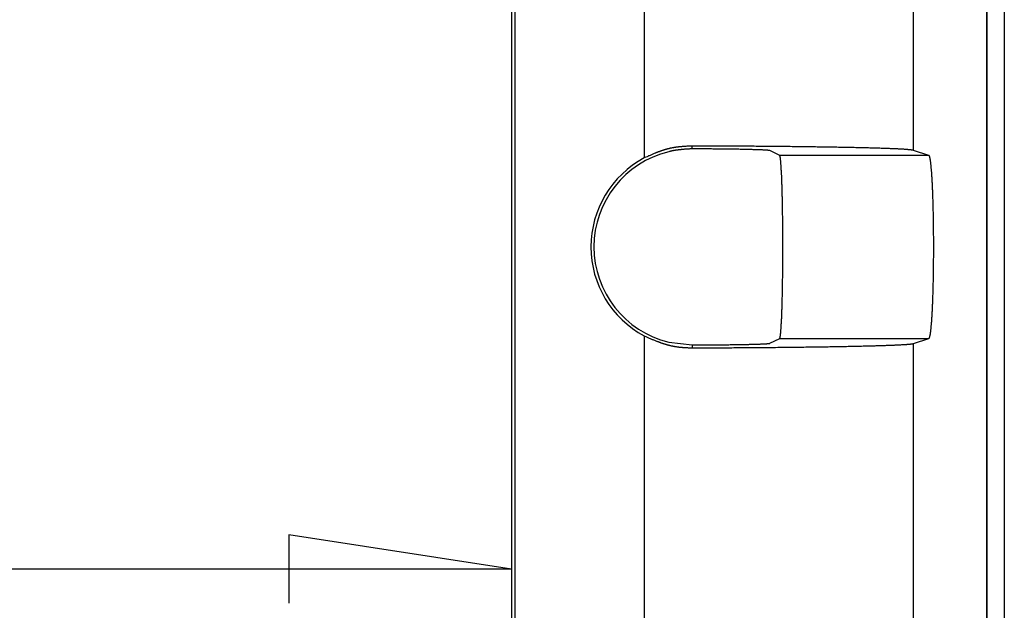
# Model space of a CAD drawing. Units: millimetres. Extents: x 0 to 841, y 0 to 594.
# Drawn here: x 186 to 201, y 469 to 478 of the extents above; entities that cross this region are included whole.
import ezdxf

# ---------------------------------------------------------------- set-up
doc = ezdxf.new("R2010")
doc.units = ezdxf.units.MM
doc.layers.add('LAYER_1', color=179, linetype='Continuous')
doc.layers.add('SLD-0', color=179, linetype='Continuous')

msp = doc.modelspace()

# ---------------------------------------------------------------- linework, layer by layer
at = {"layer": 'LAYER_1'}
for p, q in [((193.471, 469.621), (190.169, 470.129)), ((190.169, 470.129), (190.169, 469.113)), ((193.471, 469.621), (103.421, 469.621))]:
    msp.add_line(p, q, dxfattribs=at)
at = {"layer": 'SLD-0'}
for p, q in [((200.521, 428.74), (200.521, 520.07)), ((200.521, 520.07), (200.521, 428.74)), ((200.782, 520.07), (200.782, 428.74)), ((200.783, 428.74), (200.783, 520.07)), ((193.471, 500.77), (193.471, 448.04)), ((193.529, 448.04), (193.529, 500.77)), ((195.441, 480.083), (195.441, 475.726)), ((199.436, 475.838), (199.436, 479.971)), ((195.716, 475.838), (195.71, 475.836)), ((195.721, 475.84), (195.716, 475.838)), ((195.727, 475.842), (195.721, 475.84)), ((195.732, 475.843), (195.727, 475.842)), ((195.738, 475.845), (195.732, 475.843)), ((195.743, 475.847), (195.738, 475.845)), ((195.749, 475.849), (195.743, 475.847)), ((195.754, 475.85), (195.749, 475.849)), ((195.76, 475.852), (195.754, 475.85)), ((195.765, 475.853), (195.76, 475.852)), ((195.771, 475.855), (195.765, 475.853)), ((195.776, 475.856), (195.771, 475.855)), ((195.782, 475.858), (195.776, 475.856)), ((195.787, 475.859), (195.782, 475.858)), ((195.793, 475.861), (195.787, 475.859)), ((195.798, 475.862), (195.793, 475.861)), ((195.804, 475.863), (195.798, 475.862)), ((195.809, 475.865), (195.804, 475.863)), ((195.815, 475.866), (195.809, 475.865)), ((195.821, 475.867), (195.815, 475.866)), ((195.826, 475.869), (195.821, 475.867)), ((195.832, 475.87), (195.826, 475.869)), ((195.837, 475.871), (195.832, 475.87)), ((195.843, 475.872), (195.837, 475.871)), ((195.848, 475.873), (195.843, 475.872)), ((195.854, 475.874), (195.848, 475.873)), ((195.86, 475.875), (195.854, 475.874)), ((195.865, 475.876), (195.86, 475.875)), ((195.871, 475.877), (195.865, 475.876)), ((195.877, 475.878), (195.871, 475.877)), ((195.882, 475.879), (195.877, 475.878)), ((195.888, 475.88), (195.882, 475.879)), ((195.89, 475.837), (195.885, 475.836)), ((195.893, 475.881), (195.888, 475.88)), ((195.896, 475.838), (195.89, 475.837)), ((195.899, 475.882), (195.893, 475.881)), ((195.901, 475.839), (195.896, 475.838)), ((195.905, 475.883), (195.899, 475.882)), ((195.907, 475.84), (195.901, 475.839)), ((195.91, 475.884), (195.905, 475.883)), ((195.912, 475.841), (195.907, 475.84)), ((195.916, 475.884), (195.91, 475.884)), ((195.917, 475.841), (195.912, 475.841)), ((195.922, 475.885), (195.916, 475.884)), ((195.923, 475.842), (195.917, 475.841)), ((195.927, 475.886), (195.922, 475.885)), ((195.928, 475.843), (195.923, 475.842)), ((195.933, 475.887), (195.927, 475.886)), ((195.934, 475.844), (195.928, 475.843)), ((195.939, 475.887), (195.933, 475.887)), ((195.939, 475.844), (195.934, 475.844)), ((195.945, 475.888), (195.939, 475.887)), ((195.944, 475.845), (195.939, 475.844)), ((195.95, 475.846), (195.944, 475.845)), ((195.95, 475.889), (195.945, 475.888)), ((195.956, 475.889), (195.95, 475.889)), ((195.955, 475.846), (195.95, 475.846)), ((195.961, 475.847), (195.955, 475.846)), ((195.962, 475.89), (195.956, 475.889)), ((195.966, 475.848), (195.961, 475.847)), ((195.967, 475.891), (195.962, 475.89)), ((195.972, 475.848), (195.966, 475.848)), ((195.973, 475.891), (195.967, 475.891)), ((195.977, 475.849), (195.972, 475.848)), ((195.979, 475.892), (195.973, 475.891)), ((195.982, 475.849), (195.977, 475.849)), ((195.984, 475.892), (195.979, 475.892)), ((195.988, 475.85), (195.982, 475.849)), ((195.99, 475.893), (195.984, 475.892)), ((195.993, 475.85), (195.988, 475.85)), ((195.996, 475.893), (195.99, 475.893)), ((195.999, 475.851), (195.993, 475.85)), ((196.002, 475.894), (195.996, 475.893)), ((196.004, 475.851), (195.999, 475.851)), ((196.007, 475.894), (196.002, 475.894)), ((196.01, 475.852), (196.004, 475.851)), ((196.013, 475.895), (196.007, 475.894)), ((196.015, 475.852), (196.01, 475.852)), ((196.025, 475.896), (196.013, 475.895)), ((196.02, 475.853), (196.015, 475.852)), ((196.026, 475.853), (196.02, 475.853)), ((196.036, 475.897), (196.025, 475.896)), ((196.031, 475.853), (196.026, 475.853)), ((196.037, 475.854), (196.031, 475.853)), ((196.048, 475.897), (196.036, 475.897)), ((196.042, 475.854), (196.037, 475.854)), ((196.048, 475.855), (196.042, 475.854)), ((196.059, 475.898), (196.048, 475.897)), ((196.053, 475.855), (196.048, 475.855)), ((196.059, 475.855), (196.053, 475.855)), ((196.071, 475.899), (196.059, 475.898)), ((196.064, 475.856), (196.059, 475.855)), ((196.069, 475.856), (196.064, 475.856)), ((196.075, 475.856), (196.069, 475.856)), ((196.082, 475.9), (196.071, 475.899)), ((196.08, 475.857), (196.075, 475.856)), ((196.086, 475.857), (196.08, 475.857)), ((196.094, 475.9), (196.082, 475.9)), ((196.097, 475.858), (196.086, 475.857)), ((196.105, 475.901), (196.094, 475.9)), ((196.108, 475.858), (196.097, 475.858)), ((196.128, 475.902), (196.105, 475.901)), ((196.118, 475.859), (196.108, 475.858)), ((196.129, 475.859), (196.118, 475.859)), ((196.151, 475.903), (196.128, 475.902)), ((196.151, 475.86), (196.129, 475.859)), ((196.151, 475.86), (196.151, 475.903)), ((196.186, 475.903), (196.151, 475.903)), ((196.172, 475.86), (196.151, 475.86)), ((196.193, 475.86), (196.172, 475.86)), ((196.221, 475.903), (196.186, 475.903)), ((196.214, 475.86), (196.193, 475.86)), ((196.235, 475.86), (196.214, 475.86)), ((196.256, 475.903), (196.221, 475.903)), ((196.256, 475.86), (196.235, 475.86)), ((196.291, 475.903), (196.256, 475.903)), ((196.276, 475.86), (196.256, 475.86)), ((196.297, 475.86), (196.276, 475.86)), ((196.326, 475.903), (196.291, 475.903)), ((196.317, 475.859), (196.297, 475.86)), ((196.338, 475.859), (196.317, 475.859)), ((196.361, 475.903), (196.326, 475.903)), ((196.358, 475.859), (196.338, 475.859)), ((196.378, 475.859), (196.358, 475.859)), ((196.396, 475.903), (196.361, 475.903)), ((196.398, 475.859), (196.378, 475.859)), ((196.43, 475.902), (196.396, 475.903)), ((196.418, 475.859), (196.398, 475.859)), ((196.438, 475.859), (196.418, 475.859)), ((196.465, 475.902), (196.43, 475.902)), ((196.457, 475.858), (196.438, 475.859)), ((196.477, 475.858), (196.457, 475.858)), ((196.5, 475.902), (196.465, 475.902)), ((196.496, 475.858), (196.477, 475.858)), ((196.515, 475.858), (196.496, 475.858)), ((196.534, 475.902), (196.5, 475.902)), ((196.534, 475.858), (196.515, 475.858)), ((196.568, 475.902), (196.534, 475.902)), ((196.553, 475.857), (196.534, 475.858)), ((196.572, 475.857), (196.553, 475.857)), ((196.603, 475.902), (196.568, 475.902)), ((196.591, 475.857), (196.572, 475.857)), ((196.609, 475.857), (196.591, 475.857)), ((196.637, 475.901), (196.603, 475.902)), ((196.627, 475.857), (196.609, 475.857)), ((196.645, 475.856), (196.627, 475.857)), ((196.671, 475.901), (196.637, 475.901)), ((196.663, 475.856), (196.645, 475.856)), ((196.681, 475.856), (196.663, 475.856)), ((196.705, 475.901), (196.671, 475.901)), ((196.698, 475.856), (196.681, 475.856)), ((196.716, 475.856), (196.698, 475.856)), ((196.739, 475.901), (196.705, 475.901)), ((196.733, 475.855), (196.716, 475.856)), ((196.75, 475.855), (196.733, 475.855)), ((196.772, 475.901), (196.739, 475.901)), ((196.767, 475.855), (196.75, 475.855)), ((196.783, 475.855), (196.767, 475.855)), ((196.806, 475.9), (196.772, 475.901)), ((196.8, 475.854), (196.783, 475.855)), ((196.816, 475.854), (196.8, 475.854)), ((196.839, 475.9), (196.806, 475.9)), ((196.832, 475.854), (196.816, 475.854)), ((196.847, 475.854), (196.832, 475.854)), ((196.873, 475.9), (196.839, 475.9)), ((196.863, 475.853), (196.847, 475.854)), ((196.878, 475.853), (196.863, 475.853)), ((196.906, 475.9), (196.873, 475.9)), ((196.893, 475.853), (196.878, 475.853)), ((196.908, 475.853), (196.893, 475.853)), ((196.939, 475.9), (196.906, 475.9)), ((196.923, 475.852), (196.908, 475.853)), ((196.937, 475.852), (196.923, 475.852)), ((196.951, 475.852), (196.937, 475.852)), ((196.972, 475.899), (196.939, 475.9)), ((196.965, 475.851), (196.951, 475.852)), ((196.979, 475.851), (196.965, 475.851)), ((197.005, 475.899), (196.972, 475.899)), ((196.992, 475.851), (196.979, 475.851)), ((197.005, 475.85), (196.992, 475.851)), ((197.038, 475.899), (197.005, 475.899)), ((197.018, 475.85), (197.005, 475.85)), ((197.031, 475.85), (197.018, 475.85)), ((197.043, 475.85), (197.031, 475.85)), ((197.071, 475.899), (197.038, 475.899)), ((197.055, 475.849), (197.043, 475.85)), ((197.067, 475.849), (197.055, 475.849)), ((197.079, 475.849), (197.067, 475.849)), ((197.104, 475.898), (197.071, 475.899)), ((197.09, 475.848), (197.079, 475.849)), ((197.101, 475.848), (197.09, 475.848)), ((197.112, 475.848), (197.101, 475.848)), ((197.136, 475.898), (197.104, 475.898)), ((197.122, 475.847), (197.112, 475.848)), ((197.132, 475.847), (197.122, 475.847)), ((197.142, 475.847), (197.132, 475.847)), ((197.168, 475.898), (197.136, 475.898)), ((197.152, 475.846), (197.142, 475.847)), ((197.161, 475.846), (197.152, 475.846)), ((197.171, 475.846), (197.161, 475.846)), ((197.2, 475.897), (197.168, 475.898)), ((197.179, 475.845), (197.171, 475.846)), ((197.188, 475.845), (197.179, 475.845)), ((197.196, 475.845), (197.188, 475.845)), ((197.204, 475.844), (197.196, 475.845)), ((197.232, 475.897), (197.2, 475.897)), ((197.212, 475.844), (197.204, 475.844)), ((197.219, 475.843), (197.212, 475.844)), ((197.226, 475.843), (197.219, 475.843)), ((197.233, 475.843), (197.226, 475.843)), ((197.264, 475.897), (197.232, 475.897)), ((197.239, 475.842), (197.233, 475.843)), ((197.246, 475.842), (197.239, 475.842)), ((197.251, 475.842), (197.246, 475.842)), ((197.257, 475.841), (197.251, 475.842)), ((197.262, 475.841), (197.257, 475.841)), ((197.267, 475.841), (197.262, 475.841)), ((197.296, 475.897), (197.264, 475.897)), ((197.272, 475.84), (197.267, 475.841)), ((197.276, 475.84), (197.272, 475.84)), ((197.28, 475.839), (197.276, 475.84)), ((197.284, 475.839), (197.28, 475.839)), ((197.287, 475.839), (197.284, 475.839)), ((197.291, 475.838), (197.287, 475.839)), ((197.293, 475.838), (197.291, 475.838)), ((197.296, 475.838), (197.293, 475.838)), ((197.328, 475.896), (197.296, 475.897)), ((197.298, 475.837), (197.296, 475.838)), ((197.3, 475.837), (197.298, 475.837)), ((197.301, 475.836), (197.3, 475.837)), ((197.359, 475.896), (197.328, 475.896)), ((197.39, 475.896), (197.359, 475.896)), ((197.422, 475.895), (197.39, 475.896)), ((197.452, 475.895), (197.422, 475.895)), ((197.483, 475.895), (197.452, 475.895)), ((197.514, 475.894), (197.483, 475.895)), ((197.544, 475.894), (197.514, 475.894)), ((197.575, 475.894), (197.544, 475.894)), ((197.605, 475.894), (197.575, 475.894)), ((197.635, 475.893), (197.605, 475.894)), ((197.665, 475.893), (197.635, 475.893)), ((197.694, 475.892), (197.665, 475.893)), ((197.724, 475.892), (197.694, 475.892)), ((197.753, 475.892), (197.724, 475.892)), ((197.782, 475.891), (197.753, 475.892)), ((197.811, 475.891), (197.782, 475.891)), ((197.84, 475.891), (197.811, 475.891)), ((197.868, 475.89), (197.84, 475.891)), ((197.896, 475.89), (197.868, 475.89)), ((197.925, 475.89), (197.896, 475.89)), ((197.952, 475.889), (197.925, 475.89)), ((197.98, 475.889), (197.952, 475.889)), ((198.008, 475.888), (197.98, 475.889)), ((198.035, 475.888), (198.008, 475.888)), ((198.062, 475.888), (198.035, 475.888)), ((198.089, 475.887), (198.062, 475.888)), ((198.116, 475.887), (198.089, 475.887)), ((198.142, 475.886), (198.116, 475.887)), ((198.168, 475.886), (198.142, 475.886)), ((198.194, 475.885), (198.168, 475.886)), ((198.22, 475.885), (198.194, 475.885)), ((198.246, 475.885), (198.22, 475.885)), ((198.271, 475.884), (198.246, 475.885)), ((198.296, 475.884), (198.271, 475.884)), ((198.321, 475.883), (198.296, 475.884)), ((198.346, 475.883), (198.321, 475.883)), ((198.37, 475.882), (198.346, 475.883)), ((198.395, 475.882), (198.37, 475.882)), ((198.419, 475.881), (198.395, 475.882)), ((198.442, 475.881), (198.419, 475.881)), ((198.466, 475.88), (198.442, 475.881)), ((198.489, 475.88), (198.466, 475.88)), ((198.512, 475.88), (198.489, 475.88)), ((198.535, 475.879), (198.512, 475.88)), ((198.557, 475.879), (198.535, 475.879)), ((198.58, 475.878), (198.557, 475.879)), ((198.602, 475.878), (198.58, 475.878)), ((198.623, 475.877), (198.602, 475.878)), ((198.645, 475.877), (198.623, 475.877)), ((198.666, 475.876), (198.645, 475.877)), ((198.687, 475.876), (198.666, 475.876)), ((198.708, 475.875), (198.687, 475.876)), ((198.729, 475.875), (198.708, 475.875)), ((198.749, 475.874), (198.729, 475.875)), ((198.769, 475.874), (198.749, 475.874)), ((198.788, 475.873), (198.769, 475.874)), ((198.808, 475.872), (198.788, 475.873)), ((198.827, 475.872), (198.808, 475.872)), ((198.846, 475.871), (198.827, 475.872)), ((198.865, 475.871), (198.846, 475.871)), ((198.883, 475.87), (198.865, 475.871)), ((198.901, 475.87), (198.883, 475.87)), ((198.919, 475.869), (198.901, 475.87)), ((198.936, 475.869), (198.919, 475.869)), ((198.954, 475.868), (198.936, 475.869)), ((198.97, 475.868), (198.954, 475.868)), ((198.987, 475.867), (198.97, 475.868)), ((199.004, 475.867), (198.987, 475.867)), ((199.02, 475.866), (199.004, 475.867)), ((199.035, 475.865), (199.02, 475.866)), ((199.051, 475.865), (199.035, 475.865)), ((199.066, 475.864), (199.051, 475.865)), ((199.081, 475.864), (199.066, 475.864)), ((199.096, 475.863), (199.081, 475.864)), ((199.11, 475.863), (199.096, 475.863)), ((199.124, 475.862), (199.11, 475.863)), ((199.138, 475.861), (199.124, 475.862)), ((199.152, 475.861), (199.138, 475.861)), ((199.165, 475.86), (199.152, 475.861)), ((199.178, 475.86), (199.165, 475.86)), ((199.19, 475.859), (199.178, 475.86)), ((199.203, 475.859), (199.19, 475.859)), ((199.215, 475.858), (199.203, 475.859)), ((199.226, 475.857), (199.215, 475.858)), ((199.238, 475.857), (199.226, 475.857)), ((199.249, 475.856), (199.238, 475.857)), ((199.26, 475.856), (199.249, 475.856)), ((199.27, 475.855), (199.26, 475.856)), ((199.28, 475.854), (199.27, 475.855)), ((199.29, 475.854), (199.28, 475.854)), ((199.3, 475.853), (199.29, 475.854)), ((199.309, 475.853), (199.3, 475.853)), ((199.318, 475.852), (199.309, 475.853)), ((199.327, 475.851), (199.318, 475.852)), ((199.335, 475.851), (199.327, 475.851)), ((199.343, 475.85), (199.335, 475.851)), ((199.351, 475.85), (199.343, 475.85)), ((199.358, 475.849), (199.351, 475.85)), ((199.365, 475.848), (199.358, 475.849)), ((199.372, 475.848), (199.365, 475.848)), ((199.379, 475.847), (199.372, 475.848)), ((199.385, 475.846), (199.379, 475.847)), ((199.391, 475.846), (199.385, 475.846)), ((199.396, 475.845), (199.391, 475.846)), ((199.401, 475.845), (199.396, 475.845)), ((199.406, 475.844), (199.401, 475.845)), ((199.411, 475.843), (199.406, 475.844)), ((199.415, 475.843), (199.411, 475.843)), ((199.419, 475.842), (199.415, 475.843)), ((199.423, 475.842), (199.419, 475.842)), ((199.426, 475.841), (199.423, 475.842)), ((199.429, 475.84), (199.426, 475.841)), ((199.431, 475.84), (199.429, 475.84)), ((199.434, 475.839), (199.431, 475.84)), ((199.436, 475.838), (199.434, 475.839)), ((199.665, 475.762), (199.436, 475.838)), ((195.463, 475.736), (195.441, 475.726)), ((195.484, 475.745), (195.463, 475.736)), ((195.495, 475.75), (195.484, 475.745)), ((195.505, 475.755), (195.495, 475.75)), ((195.516, 475.759), (195.505, 475.755)), ((195.527, 475.764), (195.516, 475.759)), ((195.538, 475.769), (195.527, 475.764)), ((195.548, 475.773), (195.538, 475.769)), ((195.559, 475.778), (195.548, 475.773)), ((195.57, 475.783), (195.559, 475.778)), ((195.58, 475.787), (195.57, 475.783)), ((195.591, 475.792), (195.58, 475.787)), ((195.602, 475.796), (195.591, 475.792)), ((195.607, 475.798), (195.602, 475.796)), ((195.613, 475.8), (195.607, 475.798)), ((195.618, 475.803), (195.613, 475.8)), ((195.623, 475.805), (195.618, 475.803)), ((195.629, 475.807), (195.623, 475.805)), ((195.634, 475.809), (195.629, 475.807)), ((195.64, 475.811), (195.634, 475.809)), ((195.645, 475.813), (195.64, 475.811)), ((195.65, 475.815), (195.645, 475.813)), ((195.656, 475.817), (195.65, 475.815)), ((195.661, 475.819), (195.656, 475.817)), ((195.667, 475.821), (195.661, 475.819)), ((195.672, 475.823), (195.667, 475.821)), ((195.678, 475.825), (195.672, 475.823)), ((195.683, 475.827), (195.678, 475.825)), ((195.688, 475.829), (195.683, 475.827)), ((195.694, 475.831), (195.688, 475.829)), ((195.699, 475.833), (195.694, 475.831)), ((195.705, 475.835), (195.699, 475.833)), ((195.71, 475.836), (195.705, 475.835)), ((195.815, 475.822), (195.804, 475.819)), ((195.82, 475.823), (195.815, 475.822)), ((195.826, 475.824), (195.82, 475.823)), ((195.831, 475.825), (195.826, 475.824)), ((195.837, 475.827), (195.831, 475.825)), ((195.842, 475.828), (195.837, 475.827)), ((195.847, 475.829), (195.842, 475.828)), ((195.85, 475.829), (195.847, 475.829)), ((195.853, 475.83), (195.85, 475.829)), ((195.855, 475.831), (195.853, 475.83)), ((195.858, 475.831), (195.855, 475.831)), ((195.861, 475.832), (195.858, 475.831)), ((195.863, 475.832), (195.861, 475.832)), ((195.866, 475.833), (195.863, 475.832)), ((195.869, 475.833), (195.866, 475.833)), ((195.872, 475.834), (195.869, 475.833)), ((195.874, 475.834), (195.872, 475.834)), ((195.877, 475.835), (195.874, 475.834)), ((195.88, 475.835), (195.877, 475.835)), ((195.882, 475.836), (195.88, 475.835)), ((195.885, 475.836), (195.882, 475.836)), ((197.303, 475.836), (197.301, 475.836)), ((197.451, 475.762), (197.303, 475.836)), ((197.303, 475.836), (197.303, 475.836)), ((199.665, 475.762), (197.451, 475.762)), ((197.452, 475.762), (197.451, 475.762)), ((197.452, 475.761), (197.452, 475.762)), ((197.453, 475.76), (197.452, 475.761)), ((197.454, 475.758), (197.453, 475.76)), ((197.454, 475.756), (197.454, 475.758)), ((197.455, 475.754), (197.454, 475.756)), ((197.456, 475.752), (197.455, 475.754)), ((197.457, 475.749), (197.456, 475.752)), ((197.457, 475.746), (197.457, 475.749)), ((197.458, 475.743), (197.457, 475.746)), ((197.459, 475.739), (197.458, 475.743)), ((197.459, 475.735), (197.459, 475.739)), ((197.46, 475.731), (197.459, 475.735)), ((197.461, 475.726), (197.46, 475.731)), ((197.462, 475.721), (197.461, 475.726)), ((197.462, 475.716), (197.462, 475.721)), ((197.463, 475.71), (197.462, 475.716)), ((197.464, 475.704), (197.463, 475.71)), ((197.464, 475.698), (197.464, 475.704)), ((197.465, 475.692), (197.464, 475.698)), ((197.466, 475.685), (197.465, 475.692)), ((199.666, 475.762), (199.665, 475.762)), ((199.667, 475.761), (199.666, 475.762)), ((199.668, 475.76), (199.667, 475.761)), ((199.67, 475.758), (199.668, 475.76)), ((199.671, 475.756), (199.67, 475.758)), ((199.672, 475.754), (199.671, 475.756)), ((199.673, 475.752), (199.672, 475.754)), ((199.674, 475.749), (199.673, 475.752)), ((199.675, 475.746), (199.674, 475.749)), ((199.676, 475.743), (199.675, 475.746)), ((199.677, 475.739), (199.676, 475.743)), ((199.678, 475.735), (199.677, 475.739)), ((199.679, 475.731), (199.678, 475.735)), ((199.68, 475.726), (199.679, 475.731)), ((199.681, 475.721), (199.68, 475.726)), ((199.682, 475.716), (199.681, 475.721)), ((199.683, 475.71), (199.682, 475.716)), ((199.684, 475.704), (199.683, 475.71)), ((199.686, 475.698), (199.684, 475.704)), ((199.687, 475.692), (199.686, 475.698)), ((199.688, 475.685), (199.687, 475.692)), ((197.466, 475.678), (197.466, 475.685)), ((197.467, 475.671), (197.466, 475.678)), ((197.468, 475.663), (197.467, 475.671)), ((197.468, 475.655), (197.468, 475.663)), ((197.469, 475.647), (197.468, 475.655)), ((197.47, 475.638), (197.469, 475.647)), ((197.47, 475.629), (197.47, 475.638)), ((197.471, 475.62), (197.47, 475.629)), ((197.472, 475.611), (197.471, 475.62)), ((197.472, 475.601), (197.472, 475.611)), ((197.473, 475.591), (197.472, 475.601)), ((197.474, 475.581), (197.473, 475.591)), ((197.474, 475.571), (197.474, 475.581)), ((197.475, 475.56), (197.474, 475.571)), ((197.475, 475.549), (197.475, 475.56)), ((197.476, 475.537), (197.475, 475.549)), ((199.689, 475.678), (199.688, 475.685)), ((199.69, 475.671), (199.689, 475.678)), ((199.691, 475.663), (199.69, 475.671)), ((199.692, 475.655), (199.691, 475.663)), ((199.693, 475.647), (199.692, 475.655)), ((199.694, 475.638), (199.693, 475.647)), ((199.695, 475.629), (199.694, 475.638)), ((199.696, 475.62), (199.695, 475.629)), ((199.697, 475.611), (199.696, 475.62)), ((199.698, 475.601), (199.697, 475.611)), ((199.698, 475.591), (199.698, 475.601)), ((199.699, 475.581), (199.698, 475.591)), ((199.7, 475.571), (199.699, 475.581)), ((199.701, 475.56), (199.7, 475.571)), ((199.702, 475.549), (199.701, 475.56)), ((199.703, 475.537), (199.702, 475.549)), ((197.477, 475.526), (197.476, 475.537)), ((197.477, 475.514), (197.477, 475.526)), ((197.478, 475.502), (197.477, 475.514)), ((197.478, 475.49), (197.478, 475.502)), ((197.479, 475.477), (197.478, 475.49)), ((197.48, 475.464), (197.479, 475.477)), ((197.48, 475.451), (197.48, 475.464)), ((197.481, 475.438), (197.48, 475.451)), ((197.481, 475.424), (197.481, 475.438)), ((197.482, 475.41), (197.481, 475.424)), ((197.482, 475.396), (197.482, 475.41)), ((199.704, 475.526), (199.703, 475.537)), ((199.705, 475.514), (199.704, 475.526)), ((199.706, 475.502), (199.705, 475.514)), ((199.707, 475.49), (199.706, 475.502)), ((199.708, 475.477), (199.707, 475.49)), ((199.708, 475.464), (199.708, 475.477)), ((199.709, 475.451), (199.708, 475.464)), ((199.71, 475.438), (199.709, 475.451)), ((199.711, 475.424), (199.71, 475.438)), ((199.712, 475.41), (199.711, 475.424)), ((199.713, 475.396), (199.712, 475.41)), ((197.483, 475.382), (197.482, 475.396)), ((197.483, 475.367), (197.483, 475.382)), ((197.484, 475.352), (197.483, 475.367)), ((197.484, 475.338), (197.484, 475.352)), ((197.485, 475.322), (197.484, 475.338)), ((197.485, 475.307), (197.485, 475.322)), ((197.486, 475.291), (197.485, 475.307)), ((197.486, 475.275), (197.486, 475.291)), ((197.487, 475.259), (197.486, 475.275)), ((197.487, 475.243), (197.487, 475.259)), ((199.713, 475.382), (199.713, 475.396)), ((199.714, 475.367), (199.713, 475.382)), ((199.715, 475.352), (199.714, 475.367)), ((199.716, 475.338), (199.715, 475.352)), ((199.716, 475.322), (199.716, 475.338)), ((199.717, 475.307), (199.716, 475.322)), ((199.718, 475.291), (199.717, 475.307)), ((199.719, 475.275), (199.718, 475.291)), ((199.719, 475.259), (199.719, 475.275)), ((199.72, 475.243), (199.719, 475.259)), ((197.488, 475.227), (197.487, 475.243)), ((197.488, 475.21), (197.488, 475.227)), ((197.489, 475.193), (197.488, 475.21)), ((197.489, 475.176), (197.489, 475.193)), ((197.489, 475.159), (197.489, 475.176)), ((197.49, 475.142), (197.489, 475.159)), ((197.49, 475.124), (197.49, 475.142)), ((197.491, 475.106), (197.49, 475.124)), ((197.491, 475.089), (197.491, 475.106)), ((199.721, 475.227), (199.72, 475.243)), ((199.721, 475.21), (199.721, 475.227)), ((199.722, 475.193), (199.721, 475.21)), ((199.722, 475.176), (199.722, 475.193)), ((199.723, 475.159), (199.722, 475.176)), ((199.724, 475.142), (199.723, 475.159)), ((199.724, 475.124), (199.724, 475.142)), ((199.725, 475.106), (199.724, 475.124)), ((199.725, 475.089), (199.725, 475.106)), ((197.491, 475.071), (197.491, 475.089)), ((197.492, 475.052), (197.491, 475.071)), ((197.492, 475.034), (197.492, 475.052)), ((197.492, 475.016), (197.492, 475.034)), ((197.493, 474.997), (197.492, 475.016)), ((197.493, 474.978), (197.493, 474.997)), ((197.493, 474.959), (197.493, 474.978)), ((199.726, 475.071), (199.725, 475.089)), ((199.726, 475.052), (199.726, 475.071)), ((199.727, 475.034), (199.726, 475.052)), ((199.727, 475.016), (199.727, 475.034)), ((199.728, 474.997), (199.727, 475.016)), ((199.728, 474.978), (199.728, 474.997)), ((199.729, 474.959), (199.728, 474.978)), ((197.494, 474.94), (197.493, 474.959)), ((197.494, 474.921), (197.494, 474.94)), ((197.494, 474.902), (197.494, 474.921)), ((197.494, 474.882), (197.494, 474.902)), ((197.495, 474.863), (197.494, 474.882)), ((197.495, 474.843), (197.495, 474.863)), ((197.495, 474.824), (197.495, 474.843)), ((197.495, 474.804), (197.495, 474.824)), ((199.729, 474.94), (199.729, 474.959)), ((199.73, 474.921), (199.729, 474.94)), ((199.73, 474.902), (199.73, 474.921)), ((199.731, 474.882), (199.73, 474.902)), ((199.731, 474.863), (199.731, 474.882)), ((199.731, 474.843), (199.731, 474.863)), ((199.732, 474.824), (199.731, 474.843)), ((199.732, 474.804), (199.732, 474.824)), ((197.495, 474.784), (197.495, 474.804)), ((197.496, 474.764), (197.495, 474.784)), ((197.496, 474.744), (197.496, 474.764)), ((197.496, 474.724), (197.496, 474.744)), ((197.496, 474.703), (197.496, 474.724)), ((197.496, 474.683), (197.496, 474.703)), ((197.497, 474.663), (197.496, 474.683)), ((199.732, 474.784), (199.732, 474.804)), ((199.733, 474.764), (199.732, 474.784)), ((199.733, 474.744), (199.733, 474.764)), ((199.733, 474.724), (199.733, 474.744)), ((199.733, 474.703), (199.733, 474.724)), ((199.734, 474.683), (199.733, 474.703)), ((199.734, 474.663), (199.734, 474.683)), ((197.497, 474.642), (197.497, 474.663)), ((197.497, 474.622), (197.497, 474.642)), ((197.497, 474.601), (197.497, 474.622)), ((197.497, 474.581), (197.497, 474.601)), ((197.497, 474.56), (197.497, 474.581)), ((197.497, 474.539), (197.497, 474.56)), ((197.497, 474.519), (197.497, 474.539)), ((199.734, 474.642), (199.734, 474.663)), ((199.734, 474.622), (199.734, 474.642)), ((199.734, 474.601), (199.734, 474.622)), ((199.734, 474.581), (199.734, 474.601)), ((199.735, 474.56), (199.734, 474.581)), ((199.735, 474.539), (199.735, 474.56)), ((199.735, 474.519), (199.735, 474.539)), ((197.497, 474.498), (197.497, 474.519)), ((197.497, 474.477), (197.497, 474.498)), ((197.497, 474.457), (197.497, 474.477)), ((197.497, 474.436), (197.497, 474.457)), ((197.497, 474.415), (197.497, 474.436)), ((197.497, 474.394), (197.497, 474.415)), ((197.497, 474.373), (197.497, 474.394)), ((199.735, 474.498), (199.735, 474.519)), ((199.735, 474.477), (199.735, 474.498)), ((199.735, 474.457), (199.735, 474.477)), ((199.735, 474.436), (199.735, 474.457)), ((199.735, 474.415), (199.735, 474.436)), ((199.735, 474.394), (199.735, 474.415)), ((199.735, 474.373), (199.735, 474.394)), ((197.497, 474.353), (197.497, 474.373)), ((197.497, 474.332), (197.497, 474.353)), ((197.497, 474.311), (197.497, 474.332)), ((197.497, 474.29), (197.497, 474.311)), ((197.497, 474.27), (197.497, 474.29)), ((197.497, 474.249), (197.497, 474.27)), ((197.497, 474.228), (197.497, 474.249)), ((199.734, 474.228), (199.735, 474.249)), ((199.735, 474.353), (199.735, 474.373)), ((199.735, 474.332), (199.735, 474.353)), ((199.735, 474.311), (199.735, 474.332)), ((199.735, 474.29), (199.735, 474.311)), ((199.735, 474.27), (199.735, 474.29)), ((199.735, 474.249), (199.735, 474.27)), ((197.496, 474.126), (197.497, 474.146)), ((197.496, 474.106), (197.496, 474.126)), ((197.496, 474.086), (197.496, 474.106)), ((197.496, 474.065), (197.496, 474.086)), ((197.497, 474.208), (197.497, 474.228)), ((197.497, 474.187), (197.497, 474.208)), ((197.497, 474.167), (197.497, 474.187)), ((197.497, 474.146), (197.497, 474.167)), ((199.733, 474.106), (199.734, 474.126)), ((199.733, 474.086), (199.733, 474.106)), ((199.733, 474.065), (199.733, 474.086)), ((199.734, 474.208), (199.734, 474.228)), ((199.734, 474.187), (199.734, 474.208)), ((199.734, 474.167), (199.734, 474.187)), ((199.734, 474.146), (199.734, 474.167)), ((199.734, 474.126), (199.734, 474.146)), ((197.494, 473.927), (197.495, 473.946)), ((197.495, 474.025), (197.496, 474.045)), ((197.495, 474.005), (197.495, 474.025)), ((197.495, 473.986), (197.495, 474.005)), ((197.495, 473.966), (197.495, 473.986)), ((197.495, 473.946), (197.495, 473.966)), ((197.496, 474.045), (197.496, 474.065)), ((199.731, 473.966), (199.732, 473.986)), ((199.731, 473.946), (199.731, 473.966)), ((199.731, 473.927), (199.731, 473.946)), ((199.732, 474.025), (199.733, 474.045)), ((199.732, 474.005), (199.732, 474.025)), ((199.732, 473.986), (199.732, 474.005)), ((199.733, 474.045), (199.733, 474.065)), ((197.492, 473.794), (197.493, 473.812)), ((197.492, 473.775), (197.492, 473.794)), ((197.493, 473.85), (197.494, 473.869)), ((197.493, 473.831), (197.493, 473.85)), ((197.493, 473.812), (197.493, 473.831)), ((197.494, 473.907), (197.494, 473.927)), ((197.494, 473.888), (197.494, 473.907)), ((197.494, 473.869), (197.494, 473.888)), ((199.727, 473.794), (199.728, 473.812)), ((199.727, 473.775), (199.727, 473.794)), ((199.728, 473.831), (199.729, 473.85)), ((199.728, 473.812), (199.728, 473.831)), ((199.729, 473.869), (199.73, 473.888)), ((199.729, 473.85), (199.729, 473.869)), ((199.73, 473.907), (199.731, 473.927)), ((199.73, 473.888), (199.73, 473.907)), ((197.489, 473.65), (197.49, 473.668)), ((197.489, 473.633), (197.489, 473.65)), ((197.49, 473.685), (197.491, 473.703)), ((197.49, 473.668), (197.49, 473.685)), ((197.491, 473.739), (197.492, 473.757)), ((197.491, 473.721), (197.491, 473.739)), ((197.491, 473.703), (197.491, 473.721)), ((197.492, 473.757), (197.492, 473.775)), ((199.722, 473.633), (199.723, 473.65)), ((199.723, 473.65), (199.724, 473.668)), ((199.724, 473.685), (199.725, 473.703)), ((199.724, 473.668), (199.724, 473.685)), ((199.725, 473.721), (199.726, 473.739)), ((199.725, 473.703), (199.725, 473.721)), ((199.726, 473.757), (199.727, 473.775)), ((199.726, 473.739), (199.726, 473.757)), ((197.485, 473.502), (197.486, 473.518)), ((197.485, 473.487), (197.485, 473.502)), ((197.486, 473.534), (197.487, 473.55)), ((197.486, 473.518), (197.486, 473.534)), ((197.487, 473.566), (197.488, 473.583)), ((197.487, 473.55), (197.487, 473.566)), ((197.488, 473.599), (197.489, 473.616)), ((197.488, 473.583), (197.488, 473.599)), ((197.489, 473.616), (197.489, 473.633)), ((199.716, 473.487), (199.717, 473.502)), ((199.717, 473.502), (199.718, 473.518)), ((199.718, 473.518), (199.719, 473.534)), ((199.719, 473.55), (199.72, 473.566)), ((199.719, 473.534), (199.719, 473.55)), ((199.72, 473.566), (199.721, 473.583)), ((199.721, 473.599), (199.722, 473.616)), ((199.721, 473.583), (199.721, 473.599)), ((199.722, 473.616), (199.722, 473.633)), ((197.48, 473.358), (197.481, 473.372)), ((197.48, 473.345), (197.48, 473.358)), ((197.481, 473.385), (197.482, 473.399)), ((197.481, 473.372), (197.481, 473.385)), ((197.482, 473.413), (197.483, 473.427)), ((197.482, 473.399), (197.482, 473.413)), ((197.483, 473.442), (197.484, 473.457)), ((197.483, 473.427), (197.483, 473.442)), ((197.484, 473.472), (197.485, 473.487)), ((197.484, 473.457), (197.484, 473.472)), ((199.708, 473.345), (199.709, 473.358)), ((199.709, 473.358), (199.71, 473.372)), ((199.71, 473.372), (199.711, 473.385)), ((199.711, 473.385), (199.712, 473.399)), ((199.712, 473.399), (199.713, 473.413)), ((199.713, 473.427), (199.714, 473.442)), ((199.713, 473.413), (199.713, 473.427)), ((199.714, 473.442), (199.715, 473.457)), ((199.715, 473.457), (199.716, 473.472)), ((199.716, 473.472), (199.716, 473.487)), ((197.472, 473.208), (197.473, 473.218)), ((197.472, 473.198), (197.472, 473.208)), ((197.473, 473.218), (197.474, 473.228)), ((197.474, 473.239), (197.475, 473.249)), ((197.474, 473.228), (197.474, 473.239)), ((197.475, 473.26), (197.476, 473.272)), ((197.475, 473.249), (197.475, 473.26)), ((197.476, 473.272), (197.477, 473.283)), ((197.477, 473.295), (197.478, 473.307)), ((197.477, 473.283), (197.477, 473.295)), ((197.478, 473.32), (197.479, 473.332)), ((197.478, 473.307), (197.478, 473.32)), ((197.479, 473.332), (197.48, 473.345)), ((199.697, 473.198), (199.698, 473.208)), ((199.698, 473.218), (199.699, 473.228)), ((199.698, 473.208), (199.698, 473.218)), ((199.699, 473.228), (199.7, 473.239)), ((199.7, 473.239), (199.701, 473.249)), ((199.701, 473.249), (199.702, 473.26)), ((199.702, 473.26), (199.703, 473.272)), ((199.703, 473.272), (199.704, 473.283)), ((199.704, 473.283), (199.705, 473.295)), ((199.705, 473.295), (199.706, 473.307)), ((199.706, 473.307), (199.707, 473.32)), ((199.707, 473.32), (199.708, 473.332)), ((199.708, 473.332), (199.708, 473.345)), ((195.441, 473.083), (195.441, 468.726)), ((195.441, 473.083), (195.463, 473.074)), ((195.463, 473.074), (195.484, 473.065)), ((195.484, 473.065), (195.495, 473.06)), ((197.457, 473.063), (197.458, 473.067)), ((197.457, 473.06), (197.457, 473.063)), ((197.458, 473.067), (197.459, 473.07)), ((197.459, 473.074), (197.46, 473.079)), ((197.459, 473.07), (197.459, 473.074)), ((197.46, 473.079), (197.461, 473.083)), ((197.461, 473.083), (197.462, 473.088)), ((197.462, 473.093), (197.463, 473.099)), ((197.462, 473.088), (197.462, 473.093)), ((197.463, 473.099), (197.464, 473.105)), ((197.464, 473.111), (197.465, 473.117)), ((197.464, 473.105), (197.464, 473.111)), ((197.465, 473.117), (197.466, 473.124)), ((197.466, 473.131), (197.467, 473.139)), ((197.466, 473.124), (197.466, 473.131)), ((197.467, 473.139), (197.468, 473.146)), ((197.468, 473.154), (197.469, 473.162)), ((197.468, 473.146), (197.468, 473.154)), ((197.469, 473.162), (197.47, 473.171)), ((197.47, 473.18), (197.471, 473.189)), ((197.47, 473.171), (197.47, 473.18)), ((197.471, 473.189), (197.472, 473.198)), ((199.674, 473.06), (199.675, 473.063)), ((199.675, 473.063), (199.676, 473.067)), ((199.676, 473.067), (199.677, 473.07)), ((199.677, 473.07), (199.678, 473.074)), ((199.678, 473.074), (199.679, 473.079)), ((199.679, 473.079), (199.68, 473.083)), ((199.68, 473.083), (199.681, 473.088)), ((199.681, 473.088), (199.682, 473.093)), ((199.682, 473.093), (199.683, 473.099)), ((199.683, 473.099), (199.684, 473.105)), ((199.684, 473.105), (199.686, 473.111)), ((199.686, 473.111), (199.687, 473.117)), ((199.687, 473.117), (199.688, 473.124)), ((199.688, 473.124), (199.689, 473.131)), ((199.689, 473.131), (199.69, 473.139)), ((199.69, 473.139), (199.691, 473.146)), ((199.691, 473.146), (199.692, 473.154)), ((199.692, 473.154), (199.693, 473.162)), ((199.693, 473.162), (199.694, 473.171)), ((199.694, 473.171), (199.695, 473.18)), ((199.695, 473.18), (199.696, 473.189)), ((199.696, 473.189), (199.697, 473.198)), ((195.495, 473.06), (195.506, 473.055)), ((195.506, 473.055), (195.517, 473.051)), ((195.517, 473.051), (195.527, 473.046)), ((195.527, 473.046), (195.538, 473.041)), ((195.538, 473.041), (195.549, 473.037)), ((195.549, 473.037), (195.56, 473.032)), ((195.56, 473.032), (195.571, 473.028)), ((195.571, 473.028), (195.581, 473.024)), ((195.581, 473.024), (195.592, 473.019)), ((195.592, 473.019), (195.603, 473.015)), ((195.603, 473.015), (195.614, 473.011)), ((195.614, 473.011), (195.625, 473.006)), ((195.625, 473.006), (195.63, 473.004)), ((195.63, 473.004), (195.636, 473.002)), ((195.636, 473.002), (195.641, 473)), ((195.641, 473), (195.646, 472.998)), ((195.646, 472.998), (195.652, 472.996)), ((195.652, 472.996), (195.657, 472.994)), ((195.657, 472.994), (195.663, 472.992)), ((195.663, 472.992), (195.668, 472.99)), ((195.668, 472.99), (195.674, 472.988)), ((195.674, 472.988), (195.679, 472.986)), ((195.679, 472.986), (195.684, 472.984)), ((195.684, 472.984), (195.69, 472.982)), ((195.69, 472.982), (195.695, 472.98)), ((195.695, 472.98), (195.701, 472.978)), ((195.701, 472.978), (195.706, 472.976)), ((195.706, 472.976), (195.712, 472.975)), ((195.712, 472.975), (195.717, 472.973)), ((195.717, 472.973), (195.723, 472.971)), ((195.723, 472.971), (195.728, 472.969)), ((195.728, 472.969), (195.734, 472.967)), ((195.734, 472.967), (195.739, 472.966)), ((195.739, 472.966), (195.745, 472.964)), ((195.745, 472.964), (195.75, 472.962)), ((195.75, 472.962), (195.756, 472.961)), ((195.756, 472.961), (195.761, 472.959)), ((195.761, 472.959), (195.767, 472.957)), ((195.767, 472.957), (195.772, 472.956)), ((195.772, 472.956), (195.778, 472.954)), ((195.778, 472.954), (195.783, 472.953)), ((195.783, 472.953), (195.789, 472.951)), ((195.789, 472.951), (195.794, 472.949)), ((195.794, 472.949), (195.8, 472.948)), ((195.8, 472.948), (195.805, 472.947)), ((195.804, 472.99), (196.151, 472.949)), ((195.805, 472.947), (195.811, 472.945)), ((195.811, 472.945), (195.816, 472.944)), ((195.816, 472.944), (195.822, 472.942)), ((195.822, 472.942), (195.827, 472.941)), ((195.827, 472.941), (195.833, 472.94)), ((195.833, 472.94), (195.839, 472.938)), ((195.839, 472.938), (195.844, 472.937)), ((195.844, 472.937), (195.85, 472.936)), ((195.85, 472.936), (195.855, 472.935)), ((195.855, 472.935), (195.861, 472.934)), ((195.861, 472.934), (195.866, 472.932)), ((195.866, 472.932), (195.872, 472.931)), ((195.872, 472.931), (195.878, 472.93)), ((195.878, 472.93), (195.883, 472.929)), ((195.883, 472.929), (195.889, 472.928)), ((195.889, 472.928), (195.895, 472.927)), ((195.895, 472.927), (195.9, 472.926)), ((195.9, 472.926), (195.906, 472.925)), ((195.906, 472.925), (195.911, 472.924)), ((195.911, 472.924), (195.917, 472.924)), ((195.917, 472.924), (195.923, 472.923)), ((195.923, 472.923), (195.928, 472.922)), ((195.928, 472.922), (195.934, 472.921)), ((195.934, 472.921), (195.94, 472.92)), ((195.94, 472.92), (195.945, 472.92)), ((195.945, 472.92), (195.951, 472.919)), ((195.951, 472.919), (195.957, 472.918)), ((195.957, 472.918), (195.962, 472.918)), ((195.962, 472.918), (195.968, 472.917)), ((195.968, 472.917), (195.974, 472.917)), ((195.974, 472.917), (195.979, 472.916)), ((195.979, 472.916), (195.985, 472.915)), ((196.151, 472.949), (196.151, 472.906)), ((196.151, 472.949), (196.172, 472.949)), ((196.172, 472.949), (196.193, 472.949)), ((196.193, 472.949), (196.214, 472.949)), ((196.214, 472.949), (196.235, 472.949)), ((196.235, 472.949), (196.256, 472.949)), ((196.256, 472.949), (196.276, 472.95)), ((196.276, 472.95), (196.297, 472.95)), ((196.297, 472.95), (196.317, 472.95)), ((196.317, 472.95), (196.338, 472.95)), ((196.338, 472.95), (196.358, 472.95)), ((196.358, 472.95), (196.378, 472.95)), ((196.378, 472.95), (196.398, 472.95)), ((196.398, 472.95), (196.418, 472.951)), ((196.418, 472.951), (196.438, 472.951)), ((196.438, 472.951), (196.457, 472.951)), ((196.457, 472.951), (196.477, 472.951)), ((196.477, 472.951), (196.496, 472.951)), ((196.496, 472.951), (196.515, 472.951)), ((196.515, 472.951), (196.534, 472.952)), ((196.534, 472.952), (196.553, 472.952)), ((196.553, 472.952), (196.572, 472.952)), ((196.572, 472.952), (196.591, 472.952)), ((196.591, 472.952), (196.609, 472.952)), ((196.609, 472.952), (196.627, 472.953)), ((196.627, 472.953), (196.645, 472.953)), ((196.645, 472.953), (196.663, 472.953)), ((196.663, 472.953), (196.681, 472.953)), ((196.681, 472.953), (196.698, 472.953)), ((196.698, 472.953), (196.716, 472.954)), ((196.716, 472.954), (196.733, 472.954)), ((196.733, 472.954), (196.75, 472.954)), ((196.75, 472.954), (196.767, 472.954)), ((196.767, 472.954), (196.783, 472.955)), ((196.783, 472.955), (196.8, 472.955)), ((196.8, 472.955), (196.816, 472.955)), ((196.816, 472.955), (196.832, 472.955)), ((196.832, 472.955), (196.847, 472.956)), ((196.847, 472.956), (196.863, 472.956)), ((196.863, 472.956), (196.878, 472.956)), ((196.878, 472.956), (196.893, 472.956)), ((196.893, 472.956), (196.908, 472.957)), ((196.908, 472.957), (196.923, 472.957)), ((196.923, 472.957), (196.937, 472.957)), ((196.937, 472.957), (196.951, 472.958)), ((196.951, 472.958), (196.965, 472.958)), ((196.965, 472.958), (196.979, 472.958)), ((196.979, 472.958), (196.992, 472.958)), ((196.992, 472.958), (197.005, 472.959)), ((197.005, 472.959), (197.018, 472.959)), ((197.018, 472.959), (197.031, 472.959)), ((197.031, 472.959), (197.043, 472.96)), ((197.043, 472.96), (197.055, 472.96)), ((197.055, 472.96), (197.067, 472.96)), ((197.067, 472.96), (197.079, 472.961)), ((197.079, 472.961), (197.09, 472.961)), ((197.09, 472.961), (197.101, 472.961)), ((197.101, 472.961), (197.112, 472.962)), ((197.112, 472.962), (197.122, 472.962)), ((197.122, 472.962), (197.132, 472.962)), ((197.132, 472.962), (197.142, 472.963)), ((197.142, 472.963), (197.152, 472.963)), ((197.152, 472.963), (197.161, 472.963)), ((197.161, 472.963), (197.171, 472.964)), ((197.171, 472.964), (197.179, 472.964)), ((197.179, 472.964), (197.188, 472.964)), ((197.188, 472.964), (197.196, 472.965)), ((197.196, 472.965), (197.204, 472.965)), ((197.204, 472.965), (197.212, 472.965)), ((197.212, 472.965), (197.219, 472.966)), ((197.219, 472.966), (197.226, 472.966)), ((197.226, 472.966), (197.233, 472.966)), ((197.233, 472.966), (197.239, 472.967)), ((197.239, 472.967), (197.246, 472.967)), ((197.246, 472.967), (197.251, 472.968)), ((197.251, 472.968), (197.257, 472.968)), ((197.257, 472.968), (197.262, 472.968)), ((197.262, 472.968), (197.267, 472.969)), ((197.267, 472.969), (197.272, 472.969)), ((197.272, 472.969), (197.276, 472.969)), ((197.276, 472.969), (197.28, 472.97)), ((197.28, 472.97), (197.284, 472.97)), ((197.284, 472.97), (197.287, 472.97)), ((197.287, 472.97), (197.291, 472.971)), ((197.291, 472.971), (197.293, 472.971)), ((197.293, 472.971), (197.296, 472.972)), ((197.296, 472.972), (197.298, 472.972)), ((197.298, 472.972), (197.3, 472.972)), ((197.3, 472.972), (197.301, 472.973)), ((197.301, 472.973), (197.303, 472.973)), ((197.303, 472.974), (197.451, 473.047)), ((197.303, 472.973), (197.303, 472.974)), ((197.451, 473.047), (197.452, 473.048)), ((197.451, 473.047), (199.665, 473.047)), ((197.452, 473.049), (197.453, 473.05)), ((197.452, 473.048), (197.452, 473.049)), ((197.453, 473.05), (197.454, 473.051)), ((197.454, 473.053), (197.455, 473.055)), ((197.454, 473.051), (197.454, 473.053)), ((197.455, 473.055), (197.456, 473.057)), ((197.456, 473.057), (197.457, 473.06)), ((197.575, 472.915), (197.605, 472.916)), ((197.605, 472.916), (197.635, 472.916)), ((197.635, 472.916), (197.665, 472.916)), ((197.665, 472.916), (197.694, 472.917)), ((197.694, 472.917), (197.724, 472.917)), ((197.724, 472.917), (197.753, 472.917)), ((197.753, 472.917), (197.782, 472.918)), ((197.782, 472.918), (197.811, 472.918)), ((197.811, 472.918), (197.84, 472.919)), ((197.84, 472.919), (197.868, 472.919)), ((197.868, 472.919), (197.896, 472.919)), ((197.896, 472.919), (197.925, 472.92)), ((197.925, 472.92), (197.952, 472.92)), ((197.952, 472.92), (197.98, 472.92)), ((197.98, 472.92), (198.008, 472.921)), ((198.008, 472.921), (198.035, 472.921)), ((198.035, 472.921), (198.062, 472.922)), ((198.062, 472.922), (198.089, 472.922)), ((198.089, 472.922), (198.116, 472.923)), ((198.116, 472.923), (198.142, 472.923)), ((198.142, 472.923), (198.168, 472.923)), ((198.168, 472.923), (198.194, 472.924)), ((198.194, 472.924), (198.22, 472.924)), ((198.22, 472.924), (198.246, 472.925)), ((198.246, 472.925), (198.271, 472.925)), ((198.271, 472.925), (198.296, 472.926)), ((198.296, 472.926), (198.321, 472.926)), ((198.321, 472.926), (198.346, 472.926)), ((198.346, 472.926), (198.37, 472.927)), ((198.37, 472.927), (198.395, 472.927)), ((198.395, 472.927), (198.419, 472.928)), ((198.419, 472.928), (198.442, 472.928)), ((198.442, 472.928), (198.466, 472.929)), ((198.466, 472.929), (198.489, 472.929)), ((198.489, 472.929), (198.512, 472.93)), ((198.512, 472.93), (198.535, 472.93)), ((198.535, 472.93), (198.557, 472.931)), ((198.557, 472.931), (198.58, 472.931)), ((198.58, 472.931), (198.602, 472.932)), ((198.602, 472.932), (198.623, 472.932)), ((198.623, 472.932), (198.645, 472.933)), ((198.645, 472.933), (198.666, 472.933)), ((198.666, 472.933), (198.687, 472.934)), ((198.687, 472.934), (198.708, 472.934)), ((198.708, 472.934), (198.729, 472.935)), ((198.729, 472.935), (198.749, 472.935)), ((198.749, 472.935), (198.769, 472.936)), ((198.769, 472.936), (198.788, 472.936)), ((198.788, 472.936), (198.808, 472.937)), ((198.808, 472.937), (198.827, 472.937)), ((198.827, 472.937), (198.846, 472.938)), ((198.846, 472.938), (198.865, 472.938)), ((198.865, 472.938), (198.883, 472.939)), ((198.883, 472.939), (198.901, 472.939)), ((198.901, 472.939), (198.919, 472.94)), ((198.919, 472.94), (198.936, 472.94)), ((198.936, 472.94), (198.954, 472.941)), ((198.954, 472.941), (198.97, 472.942)), ((198.97, 472.942), (198.987, 472.942)), ((198.987, 472.942), (199.004, 472.943)), ((199.004, 472.943), (199.02, 472.943)), ((199.02, 472.943), (199.035, 472.944)), ((199.035, 472.944), (199.051, 472.944)), ((199.051, 472.944), (199.066, 472.945)), ((199.066, 472.945), (199.081, 472.945)), ((199.081, 472.945), (199.096, 472.946)), ((199.096, 472.946), (199.11, 472.947)), ((199.11, 472.947), (199.124, 472.947)), ((199.124, 472.947), (199.138, 472.948)), ((199.138, 472.948), (199.152, 472.948)), ((199.152, 472.948), (199.165, 472.949)), ((199.165, 472.949), (199.178, 472.949)), ((199.178, 472.949), (199.19, 472.95)), ((199.19, 472.95), (199.203, 472.951)), ((199.203, 472.951), (199.215, 472.951)), ((199.215, 472.951), (199.226, 472.952)), ((199.226, 472.952), (199.238, 472.952)), ((199.238, 472.952), (199.249, 472.953)), ((199.249, 472.953), (199.26, 472.954)), ((199.26, 472.954), (199.27, 472.954)), ((199.27, 472.954), (199.28, 472.955)), ((199.28, 472.955), (199.29, 472.955)), ((199.29, 472.955), (199.3, 472.956)), ((199.3, 472.956), (199.309, 472.957)), ((199.309, 472.957), (199.318, 472.957)), ((199.318, 472.957), (199.327, 472.958)), ((199.327, 472.958), (199.335, 472.958)), ((199.335, 472.958), (199.343, 472.959)), ((199.343, 472.959), (199.351, 472.96)), ((199.351, 472.96), (199.358, 472.96)), ((199.358, 472.96), (199.365, 472.961)), ((199.365, 472.961), (199.372, 472.961)), ((199.372, 472.961), (199.379, 472.962)), ((199.379, 472.962), (199.385, 472.963)), ((199.385, 472.963), (199.391, 472.963)), ((199.391, 472.963), (199.396, 472.964)), ((199.396, 472.964), (199.401, 472.965)), ((199.401, 472.965), (199.406, 472.965)), ((199.406, 472.965), (199.411, 472.966)), ((199.411, 472.966), (199.415, 472.966)), ((199.415, 472.966), (199.419, 472.967)), ((199.419, 472.967), (199.423, 472.968)), ((199.423, 472.968), (199.426, 472.968)), ((199.426, 472.968), (199.429, 472.969)), ((199.429, 472.969), (199.431, 472.97)), ((199.431, 472.97), (199.434, 472.97)), ((199.434, 472.97), (199.436, 472.971)), ((199.436, 472.971), (199.665, 473.047)), ((199.436, 468.838), (199.436, 472.971)), ((199.665, 473.047), (199.666, 473.048)), ((199.666, 473.048), (199.667, 473.049)), ((199.667, 473.049), (199.668, 473.05)), ((199.668, 473.05), (199.67, 473.051)), ((199.67, 473.051), (199.671, 473.053)), ((199.671, 473.053), (199.672, 473.055)), ((199.672, 473.055), (199.673, 473.057)), ((199.673, 473.057), (199.674, 473.06)), ((195.985, 472.915), (195.991, 472.915)), ((195.991, 472.915), (195.996, 472.914)), ((195.996, 472.914), (196.002, 472.914)), ((196.002, 472.914), (196.008, 472.913)), ((196.008, 472.913), (196.014, 472.913)), ((196.014, 472.913), (196.019, 472.913)), ((196.019, 472.913), (196.025, 472.912)), ((196.025, 472.912), (196.031, 472.912)), ((196.031, 472.912), (196.036, 472.911)), ((196.036, 472.911), (196.048, 472.911)), ((196.048, 472.911), (196.059, 472.91)), ((196.059, 472.91), (196.071, 472.909)), ((196.071, 472.909), (196.082, 472.909)), ((196.082, 472.909), (196.094, 472.908)), ((196.094, 472.908), (196.105, 472.908)), ((196.105, 472.908), (196.117, 472.907)), ((196.117, 472.907), (196.128, 472.907)), ((196.128, 472.907), (196.151, 472.906)), ((196.151, 472.906), (196.186, 472.906)), ((196.186, 472.906), (196.221, 472.906)), ((196.221, 472.906), (196.256, 472.906)), ((196.256, 472.906), (196.291, 472.906)), ((196.291, 472.906), (196.326, 472.906)), ((196.326, 472.906), (196.361, 472.906)), ((196.361, 472.906), (196.396, 472.907)), ((196.396, 472.907), (196.43, 472.907)), ((196.43, 472.907), (196.465, 472.907)), ((196.465, 472.907), (196.5, 472.907)), ((196.5, 472.907), (196.534, 472.907)), ((196.534, 472.907), (196.568, 472.907)), ((196.568, 472.907), (196.603, 472.908)), ((196.603, 472.908), (196.637, 472.908)), ((196.637, 472.908), (196.671, 472.908)), ((196.671, 472.908), (196.705, 472.908)), ((196.705, 472.908), (196.739, 472.908)), ((196.739, 472.908), (196.772, 472.909)), ((196.772, 472.909), (196.806, 472.909)), ((196.806, 472.909), (196.839, 472.909)), ((196.839, 472.909), (196.873, 472.909)), ((196.873, 472.909), (196.906, 472.909)), ((196.906, 472.909), (196.939, 472.91)), ((196.939, 472.91), (196.972, 472.91)), ((196.972, 472.91), (197.005, 472.91)), ((197.005, 472.91), (197.038, 472.91)), ((197.038, 472.91), (197.071, 472.911)), ((197.071, 472.911), (197.104, 472.911)), ((197.104, 472.911), (197.136, 472.911)), ((197.136, 472.911), (197.168, 472.911)), ((197.168, 472.911), (197.2, 472.912)), ((197.2, 472.912), (197.232, 472.912)), ((197.232, 472.912), (197.264, 472.912)), ((197.264, 472.912), (197.296, 472.913)), ((197.296, 472.913), (197.328, 472.913)), ((197.328, 472.913), (197.359, 472.913)), ((197.359, 472.913), (197.39, 472.913)), ((197.39, 472.913), (197.422, 472.914)), ((197.422, 472.914), (197.452, 472.914)), ((197.452, 472.914), (197.483, 472.914)), ((197.483, 472.914), (197.514, 472.915)), ((197.514, 472.915), (197.544, 472.915)), ((197.544, 472.915), (197.575, 472.915))]:
    msp.add_line(p, q, dxfattribs=at)
for radius, start, end in [(1.5, 118.2443, 241.7556), (1.456, 103.7756, 256.2243)]:
    msp.add_arc((196.151, 474.405), radius, start, end, dxfattribs=at)

doc.saveas('drawing.dxf')
